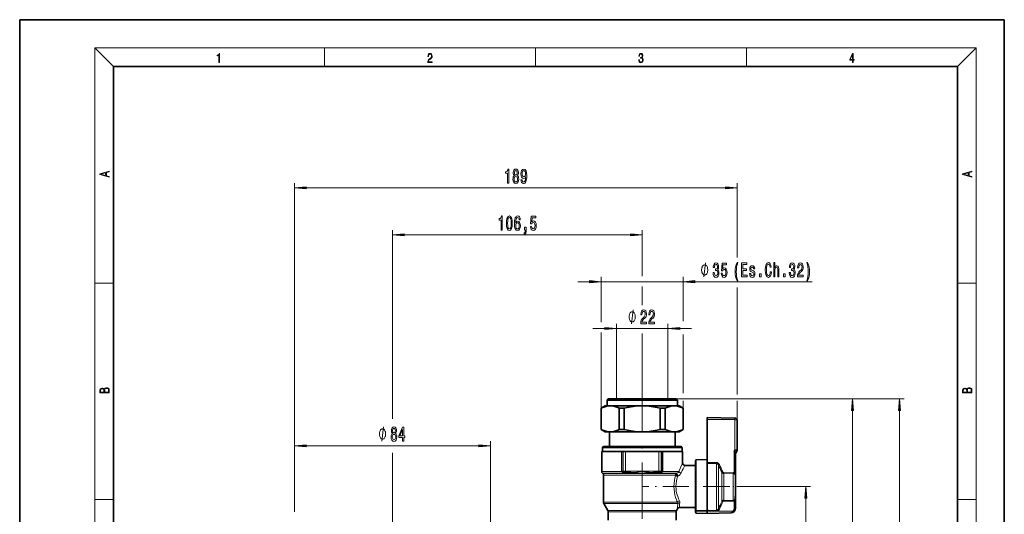
# Model space of a CAD drawing. Extents: x 0 to 210, y 0 to 297.
# Drawn here: x 0 to 210, y 192 to 297 of the extents above; entities that cross this region are included whole.
import ezdxf

# ---------------------------------------------------------------- set-up
doc = ezdxf.new("R2010")
doc.units = 0
doc.linetypes.add('DASHDOT', pattern=[18.5, 12, -3, 0.5, -3])

msp = doc.modelspace()

# ---------------------------------------------------------------- linework, layer by layer
at = {"color": 7, "lineweight": 35}
for p, q in [((210, 297), (0, 297)), ((0, 297), (0, 0)), ((210, 0), (210, 297)), ((200, 287), (20, 287)), ((20, 287), (20, 10)), ((200, 10), (200, 287)), ((124.871338, 214.636536), (124.021332, 214.145782)), ((124.871338, 214.636536), (125.63739, 214.636536)), ((125.521385, 216.136536), (125.271339, 215.886536)), ((125.271339, 215.886536), (129.021332, 215.886536)), ((125.271339, 215.886536), (125.271339, 214.636536)), ((129.146332, 216.136536), (125.521332, 216.136536)), ((126.265388, 214.636536), (125.63739, 214.636536)), ((126.265388, 214.636536), (132.143341, 214.636536)), ((129.021332, 215.886536), (140.271332, 215.886536)), ((139.050018, 216.136536), (129.146332, 216.136536)), ((133.399338, 214.636536), (132.143341, 214.636536)), ((133.399338, 214.636536), (139.277283, 214.636536)), ((140.021347, 216.136536), (139.050018, 216.136536)), ((139.905289, 214.636536), (139.277283, 214.636536)), ((139.905289, 214.636536), (140.671341, 214.636536)), ((140.021301, 216.136536), (140.271332, 215.886536)), ((140.271332, 215.886536), (140.271332, 214.636536)), ((140.671341, 214.636536), (141.521347, 214.145782)), ((124.021332, 214.145782), (124.021332, 209.627289)), ((124.044373, 214.145782), (124.021339, 214.145782)), ((124.044373, 209.627289), (124.044373, 214.145782)), ((127.858406, 209.627289), (127.858406, 214.145782)), ((128.957306, 214.145782), (127.858406, 214.145782)), ((128.957306, 209.627289), (128.957306, 214.145782)), ((136.585373, 214.145782), (137.684265, 214.145782)), ((136.585373, 209.627289), (136.585373, 214.145782)), ((137.684265, 209.627289), (137.684265, 214.145782)), ((141.498306, 209.627289), (141.498306, 214.145782)), ((141.521332, 214.145782), (141.498306, 214.145782)), ((141.521347, 214.145782), (141.521332, 209.627289)), ((146.646332, 212.206543), (152.534424, 212.052353)), ((146.646332, 211.72348), (146.646332, 212.206543)), ((146.646332, 211.72348), (146.646332, 202.599838)), ((153.021332, 211.552521), (153.021332, 205.240021)), ((124.021332, 209.627289), (124.871338, 209.136536)), ((124.021339, 209.627289), (124.044373, 209.627289)), ((125.63739, 209.136536), (124.871338, 209.136536)), ((126.265388, 209.136536), (125.63739, 209.136536)), ((125.771332, 209.136536), (125.771332, 205.956543)), ((132.143341, 209.136536), (126.265388, 209.136536)), ((128.957306, 209.627289), (127.858406, 209.627289)), ((133.399338, 209.136536), (132.143341, 209.136536)), ((139.277283, 209.136536), (133.399338, 209.136536)), ((137.684265, 209.627289), (136.585373, 209.627289)), ((139.905289, 209.136536), (139.277283, 209.136536)), ((139.771347, 209.136536), (139.771347, 205.956543)), ((140.671341, 209.136536), (139.905289, 209.136536)), ((141.521332, 209.627289), (140.671341, 209.136536)), ((141.498306, 209.627289), (141.521332, 209.627289)), ((125.626633, 205.956543), (124.521347, 205.956543)), ((136.896332, 205.956543), (125.626633, 205.956543)), ((141.021332, 205.956543), (136.896332, 205.956543)), ((128.382324, 204.956543), (124.146332, 204.956543)), ((124.146332, 204.956543), (124.146332, 200.663635)), ((124.271339, 205.706543), (124.271339, 204.956543)), ((128.6203, 204.956543), (128.382324, 204.956543)), ((128.6203, 204.956543), (128.698486, 204.956543)), ((129.190887, 204.956543), (128.698486, 204.956543)), ((129.190887, 204.956543), (136.351791, 204.956543)), ((136.844193, 204.956543), (136.351791, 204.956543)), ((136.844193, 204.956543), (136.922394, 204.956543)), ((137.160355, 204.956543), (136.922394, 204.956543)), ((137.160355, 204.956543), (141.396347, 204.956543)), ((141.271332, 205.706543), (141.271332, 204.956543)), ((141.396347, 204.956543), (141.396347, 202.456543)), ((152.646332, 199.888901), (152.646332, 204.481873)), ((152.954346, 204.990021), (152.67984, 204.514542)), ((144.146332, 201.956543), (141.896332, 201.956543)), ((144.146332, 202.994934), (144.146332, 192.442139)), ((146.646332, 203.206543), (144.292358, 203.144897)), ((146.646332, 202.393738), (146.646332, 202.599838)), ((146.646332, 198.74971), (146.646332, 202.393723)), ((124.292786, 200.310089), (124.374893, 200.227982)), ((124.521332, 199.87442), (124.521332, 194.090515)), ((128.88031, 200.456543), (128.944687, 200.456543)), ((129.190887, 200.456543), (128.944687, 200.456543)), ((129.190887, 200.456543), (130.344223, 200.456543)), ((135.198456, 200.456543), (136.351791, 200.456543)), ((136.597992, 200.456543), (136.351791, 200.456543)), ((136.597992, 200.456543), (136.662369, 200.456543)), ((137.160355, 200.706543), (137.172577, 200.696167)), ((152.321732, 200.23584), (152.402878, 200.391357)), ((152.646332, 197.357803), (152.646332, 199.888901)), ((146.646332, 197.299133), (146.646332, 198.74971)), ((152.646332, 199.120956), (152.646332, 199.093719)), ((152.646332, 199.0728), (152.646332, 199.093719)), ((152.646332, 199.0728), (152.646332, 198.983841)), ((152.646332, 198.749374), (152.646332, 198.983841)), ((152.646332, 198.749374), (152.646332, 198.737823)), ((146.646332, 192.365479), (146.646332, 197.299133)), ((152.646332, 195.525055), (152.646332, 197.357803)), ((152.646332, 195.224121), (152.646332, 195.525055)), ((124.588326, 193.840515), (125.454346, 192.340515)), ((152.646332, 194.39267), (152.646332, 195.224182)), ((152.646332, 195.210541), (152.646332, 195.17366)), ((152.646332, 194.803192), (152.646332, 195.17366)), ((152.646332, 194.803192), (152.646332, 194.718307)), ((152.646332, 194.707504), (152.646332, 194.718307)), ((152.646332, 194.707504), (152.646332, 194.701523)), ((152.646332, 194.39267), (152.646332, 192.837799)), ((125.521332, 192.090515), (125.521332, 190.281631)), ((140.021347, 192.090515), (140.021347, 190.281631)), ((140.299652, 192.706512), (140.088333, 192.340515)), ((140.732666, 192.956512), (144.146332, 192.956512)), ((144.146332, 192.442139), (144.146332, 192.181549)), ((144.146332, 192.181549), (144.146332, 191.918121)), ((144.292419, 192.343826), (147.244583, 192.293732)), ((146.646332, 191.706543), (144.292419, 191.768173)), ((146.646332, 192.165848), (146.646332, 192.163223)), ((146.646332, 192.163223), (146.646332, 191.706543)), ((146.646332, 191.706543), (151.672516, 191.83815)), ((151.714996, 191.840134), (151.672516, 191.83815)), ((151.672516, 191.83815), (151.714996, 191.840134))]:
    msp.add_line(p, q, dxfattribs=at)
at = {"color": 7, "lineweight": 13}
for p, q in [((20, 287), (16, 291)), ((16, 291), (204, 291)), ((16, 291), (16, 6)), ((65, 287), (65, 291)), ((110, 291), (110, 287)), ((155, 287), (155, 291)), ((200, 287), (204, 291)), ((204, 6), (204, 291)), ((58.622791, 192.059326), (58.622791, 262.136536)), ((61.113281, 261.136536), (150.530853, 261.136536)), ((153.021332, 246.306259), (153.021332, 262.136536)), ((79.521339, 211.88266), (79.521339, 252.136536)), ((132.771332, 242.325256), (132.771332, 252.136536)), ((82.011826, 251.136536), (130.280853, 251.136536)), ((124.021339, 232.489822), (124.021339, 242.136536)), ((141.521332, 232.723999), (141.521332, 242.136536)), ((16, 240.833328), (20, 240.833328)), ((119.021339, 241.136536), (121.530853, 241.136536)), ((124.021339, 241.136536), (141.521332, 241.136536)), ((132.771332, 236.1586), (132.771332, 240.139603)), ((144.011826, 241.136536), (168.996674, 241.136536)), ((153.021332, 217.088455), (153.021332, 239.905426)), ((200, 240.833328), (204, 240.833328)), ((122.271339, 231.136536), (124.780853, 231.136536)), ((127.271339, 216.136536), (127.271339, 232.136536)), ((127.271339, 231.136536), (138.271332, 231.136536)), ((138.271332, 216.136536), (138.271332, 232.136536)), ((140.761826, 231.136536), (143.271332, 231.136536)), ((124.021339, 214.145782), (124.021339, 230.304169)), ((132.771332, 221.080185), (132.771332, 230.069992)), ((141.521332, 217.34227), (141.521332, 229.835815)), ((129.146332, 216.136536), (188.646332, 216.136536)), ((140.021301, 216.136536), (178.646332, 216.136536)), ((141.521332, 214.145782), (141.521332, 215.697311)), ((153.021332, 211.552521), (153.021332, 215.707581)), ((177.646332, 160.947021), (177.646332, 213.646057)), ((187.646332, 103.267006), (187.646332, 213.646057)), ((146.646332, 211.72348), (152.534424, 211.718246)), ((152.534424, 212.052353), (152.534424, 211.718246)), ((152.534424, 211.718246), (152.534424, 205.256958)), ((58.622791, 201.939163), (58.622791, 207.156525)), ((61.113281, 206.156525), (97.929398, 206.156525)), ((100.419891, 180.656525), (100.419891, 207.156525)), ((79.521339, 196.164062), (79.521339, 204.623169)), ((124.271339, 205.706543), (125.410126, 205.706543)), ((125.410126, 205.706543), (137.021332, 205.706543)), ((128.382324, 200.706543), (128.382324, 204.956543)), ((128.6203, 200.706543), (128.6203, 204.956543)), ((128.698486, 204.956543), (128.698486, 200.706543)), ((129.190887, 204.956543), (129.190887, 200.706543)), ((136.351791, 204.956543), (136.351791, 200.706543)), ((136.844193, 204.956543), (136.844193, 200.706543)), ((136.922394, 204.956543), (136.922394, 200.706543)), ((137.021332, 205.706543), (141.271332, 205.706543)), ((137.160355, 204.956543), (137.160355, 200.706543)), ((152.534424, 205.256958), (152.402878, 205.029114)), ((152.402878, 200.391357), (152.402878, 205.029114)), ((152.67984, 204.514542), (152.691315, 204.596008)), ((144.292419, 198.73584), (144.292419, 203.144897)), ((146.646332, 202.599838), (148.616425, 202.569885)), ((146.646332, 202.393723), (148.616425, 202.363159)), ((148.616425, 197.300537), (148.616425, 202.363159)), ((149.036346, 197.306885), (149.036346, 202.033936)), ((124.146332, 200.663635), (128.382324, 200.663635)), ((130.623322, 200.310089), (124.292786, 200.310089)), ((130.597885, 200.227982), (124.374893, 200.227982)), ((124.521332, 199.87442), (130.635803, 199.87442)), ((128.382324, 200.706543), (128.6203, 200.706543)), ((128.382324, 200.706543), (128.40744, 200.663635)), ((128.382324, 200.706543), (128.432343, 200.685089)), ((128.40744, 200.663635), (128.382324, 200.663635)), ((128.40744, 200.663635), (128.432343, 200.685089)), ((128.6203, 200.706543), (128.698486, 200.706543)), ((129.190887, 200.706543), (128.698486, 200.706543)), ((128.96875, 200.358902), (130.399384, 200.358902)), ((129.190887, 200.456543), (129.190887, 200.706543)), ((129.190887, 200.706543), (136.351791, 200.706543)), ((130.644135, 200.227982), (130.597885, 200.227982)), ((130.946991, 200.310089), (130.623322, 200.310089)), ((130.635803, 199.87442), (139.915222, 199.87442)), ((140.042038, 200.227982), (130.644135, 200.227982)), ((140.16098, 200.310089), (130.946991, 200.310089)), ((135.14328, 200.358902), (136.573929, 200.358902)), ((136.844193, 200.706543), (136.351791, 200.706543)), ((136.351791, 200.456543), (136.351791, 200.706543)), ((136.844193, 200.706543), (136.922394, 200.706543)), ((137.160355, 200.706543), (136.922394, 200.706543)), ((137.185425, 200.663635), (140.597229, 200.663635)), ((140.042038, 200.227982), (140.16098, 200.310089)), ((140.34819, 199.632629), (140.469131, 199.706543)), ((149.728348, 197.337524), (149.728348, 200.49617)), ((150.154816, 200.399445), (152.139801, 200.454254)), ((150.161346, 200.234299), (150.154816, 200.399445)), ((150.161346, 200.234299), (152.146332, 200.285889)), ((150.161346, 200.234299), (150.161346, 197.344528)), ((152.146332, 200.285889), (152.146332, 197.343704)), ((144.292419, 192.343826), (144.292419, 198.73584)), ((155.687164, 197.456543), (168.646332, 197.456543)), ((148.616425, 192.398666), (148.616425, 197.300537)), ((149.036346, 192.723755), (149.036346, 197.306885)), ((149.728348, 194.255386), (149.728348, 197.337524)), ((150.161346, 197.344528), (150.161346, 194.521469)), ((152.146332, 197.343704), (152.146332, 194.472992)), ((16, 194.666672), (20, 194.666672)), ((124.521332, 194.090515), (131.226471, 194.090515)), ((131.239014, 193.840515), (124.588326, 193.840515)), ((131.226471, 194.090515), (140.248657, 194.090515)), ((132.771332, 193.840515), (131.239014, 193.840515)), ((140.380081, 193.840515), (132.771332, 193.840515)), ((152.139801, 194.308167), (150.154816, 194.35968)), ((152.146332, 194.472992), (150.161346, 194.521469)), ((152.402878, 194.371033), (152.402878, 192.816162)), ((167.646332, 160.947021), (167.646332, 194.966049)), ((200, 194.666672), (204, 194.666672)), ((132.771332, 192.340515), (125.454346, 192.340515)), ((125.521332, 192.090515), (132.771332, 192.090515)), ((140.088333, 192.340515), (132.771332, 192.340515)), ((132.771332, 192.090515), (140.021347, 192.090515)), ((144.292419, 192.343826), (144.292419, 192.168564)), ((144.292419, 192.168564), (144.292419, 191.768173)), ((146.646332, 192.163223), (144.292419, 192.168564)), ((148.616425, 192.398666), (146.646332, 192.365479)), ((148.616425, 192.198486), (146.646332, 192.165848)), ((146.646332, 192.163223), (152.042755, 192.175461))]:
    msp.add_line(p, q, dxfattribs=at)
at = {"color": 7, "linetype": 'DASHDOT', "lineweight": 13}
for p, q in [((132.771332, 221.080185), (132.771332, 151.270569)), ((79.521339, 196.164062), (79.521339, 133.07373))]:
    msp.add_line(p, q, dxfattribs=at)
at = {"color": 7, "linetype": 'DASHDOT', "lineweight": 13, "ltscale": 0.214827}
msp.add_line((128.474792, 200.706543), (137.067871, 200.706543), dxfattribs=at)
at = {"color": 7, "linetype": 'DASHDOT', "lineweight": 13, "ltscale": 0.463819}
msp.add_line((151.325668, 197.456543), (132.772903, 197.456543), dxfattribs=at)
at = {"color": 7, "linetype": 'DASHDOT', "lineweight": 13, "ltscale": 0.226672}
msp.add_line((155.687164, 197.456543), (146.620285, 197.456543), dxfattribs=at)
at = {"color": 7, "lineweight": 13}
for points in [[(42.503281, 287.874939), (42.640968, 287.874939), (42.640968, 289.819305), (42.51997, 289.819305), (42.488674, 289.644073), (42.41983, 289.524445), (42.305088, 289.454926), (42.150707, 289.435425), (42.142361, 289.435425), (42.142361, 289.315826), (42.163223, 289.315826), (42.367672, 289.340851), (42.503281, 289.424316)], [(87.019279, 287.874939), (87.960175, 287.874939), (87.960175, 288.030701), (87.154884, 288.030701), (87.179924, 288.167023), (87.242508, 288.292175), (87.336388, 288.406219), (87.467819, 288.520294), (87.684792, 288.684387), (87.851685, 288.856873), (87.939308, 289.040436), (87.968513, 289.257416), (87.937225, 289.488281), (87.847511, 289.666321), (87.707741, 289.777588), (87.526237, 289.819305), (87.328041, 289.774811), (87.182007, 289.649628), (87.088127, 289.449341), (87.052658, 289.17395), (87.190353, 289.17395), (87.211212, 289.382599), (87.275887, 289.532806), (87.380196, 289.621796), (87.522064, 289.655182), (87.649323, 289.62738), (87.747375, 289.5495), (87.807877, 289.421539), (87.830826, 289.251862), (87.807877, 289.087738), (87.741119, 288.948639), (87.588821, 288.798431), (87.37603, 288.628754), (87.217476, 288.475769), (87.104813, 288.314453), (87.038055, 288.136414), (87.017197, 287.93335)], [(132.021362, 288.431274), (132.021362, 288.42569), (132.052658, 288.1698), (132.146545, 287.980652), (132.294662, 287.861023), (132.494934, 287.819305), (132.688965, 287.861023), (132.837082, 287.975067), (132.930969, 288.158661), (132.96434, 288.400665), (132.947647, 288.57312), (132.899673, 288.714996), (132.822479, 288.820709), (132.71608, 288.890228), (132.866287, 289.059906), (132.918442, 289.315826), (132.889236, 289.521667), (132.807877, 289.680237), (132.676437, 289.783142), (132.505371, 289.819305), (132.325958, 289.777588), (132.190353, 289.666321), (132.102737, 289.482727), (132.067261, 289.240723), (132.196609, 289.240723), (132.219559, 289.421539), (132.28006, 289.557831), (132.373947, 289.641296), (132.503281, 289.671875), (132.618027, 289.644073), (132.707733, 289.571747), (132.766159, 289.457703), (132.787018, 289.315826), (132.764069, 289.151703), (132.699387, 289.037659), (132.590912, 288.965332), (132.44487, 288.943085), (132.392715, 288.945862), (132.392715, 288.804016), (132.455307, 288.806793), (132.615936, 288.781769), (132.730682, 288.706635), (132.79953, 288.581482), (132.822479, 288.406219), (132.79953, 288.219849), (132.734863, 288.08078), (132.628464, 287.994537), (132.486603, 287.966736), (132.350998, 287.997345), (132.248764, 288.089111), (132.184097, 288.233765), (132.163223, 288.431274)], [(177.653488, 287.874939), (177.791183, 287.874939), (177.791183, 288.356171), (177.983124, 288.356171), (177.983124, 288.503601), (177.791183, 288.503601), (177.791183, 289.763672), (177.643066, 289.763672), (177.025543, 288.503601), (177.025543, 288.356171), (177.653488, 288.356171)], [(177.653488, 288.503601), (177.150711, 288.503601), (177.653488, 289.532806)], [(19.092789, 263.42276), (19.092789, 263.566711), (18.480827, 263.737793), (18.480827, 264.413727), (19.092789, 264.582703), (19.092789, 264.726654), (17.092789, 264.157104), (17.092789, 263.99231)], [(104.063995, 262.136536), (104.300018, 262.136536), (104.300018, 265.158142), (104.12365, 265.158142), (104.076965, 264.89447), (103.983589, 264.717224), (103.840942, 264.613464), (103.643822, 264.578888), (103.643822, 264.271973), (104.063995, 264.271973)], [(105.50045, 263.753235), (105.368172, 263.632202), (105.277397, 263.463623), (105.220337, 263.251801), (105.202179, 262.996765), (105.243675, 262.61203), (105.362984, 262.313782), (105.55751, 262.123566), (105.822067, 262.050079), (106.084023, 262.123566), (106.278549, 262.313782), (106.397858, 262.61203), (106.441948, 262.996765), (106.421204, 263.251801), (106.36673, 263.463623), (106.273361, 263.632202), (106.143677, 263.753235), (106.247421, 263.856995), (106.320045, 263.999634), (106.364136, 264.172546), (106.3797, 264.384369), (106.338203, 264.691284), (106.229271, 264.937683), (106.052902, 265.097626), (105.822067, 265.158142), (105.588638, 265.097626), (105.412262, 264.937683), (105.300735, 264.691284), (105.261833, 264.384369), (105.274803, 264.172546), (105.318893, 263.999634)], [(105.508232, 264.349792), (105.528976, 264.539978), (105.591232, 264.686951), (105.689789, 264.77774), (105.822067, 264.812317), (105.951752, 264.77774), (106.050308, 264.686951), (106.112556, 264.539978), (106.135895, 264.349792), (106.112556, 264.155273), (106.050308, 264.003967), (105.951752, 263.904541), (105.822067, 263.874298), (105.689789, 263.908875), (105.591232, 264.003967), (105.528976, 264.155273)], [(106.910965, 262.880066), (106.949875, 262.538544), (107.061401, 262.274872), (107.23777, 262.110596), (107.471199, 262.050079), (107.624222, 262.080322), (107.761688, 262.158142), (107.878403, 262.292145), (107.976959, 262.482361), (108.054771, 262.720093), (108.111832, 263.014069), (108.145554, 263.351227), (108.158524, 263.740295), (108.114426, 264.349792), (107.987335, 264.795044), (107.785034, 265.063049), (107.507507, 265.158142), (107.253334, 265.080322), (107.061401, 264.872864), (106.936905, 264.552979), (106.895409, 264.15094), (106.936905, 263.735962), (107.058807, 263.42041), (107.240364, 263.221558), (107.471199, 263.156708), (107.715004, 263.238831), (107.899155, 263.489563), (107.857651, 263.009735), (107.774658, 262.668243), (107.647568, 262.465057), (107.473793, 262.400208), (107.338921, 262.430481), (107.240364, 262.525574), (107.175522, 262.67688), (107.149582, 262.880066)], [(107.146988, 264.155273), (107.172928, 264.423279), (107.245552, 264.635101), (107.359673, 264.769104), (107.507507, 264.81665), (107.660538, 264.769104), (107.777252, 264.635101), (107.849876, 264.427612), (107.878403, 264.159607), (107.849876, 263.887268), (107.777252, 263.684082), (107.657944, 263.558716), (107.499733, 263.515503), (107.357079, 263.558716), (107.245552, 263.684082), (107.172928, 263.882935)], [(203.092789, 263.422729), (203.092789, 263.566681), (202.480835, 263.737762), (202.480835, 264.413696), (203.092789, 264.582672), (203.092789, 264.726624), (201.092789, 264.157074), (201.092789, 263.992279)], [(18.316711, 263.783691), (17.287504, 264.073669), (18.316711, 264.365753)], [(105.451172, 263.005402), (105.474518, 263.234528), (105.549728, 263.40744), (105.666443, 263.519836), (105.822067, 263.558716), (105.97509, 263.519836), (106.091805, 263.40744), (106.167023, 263.234528), (106.192955, 263.005402), (106.167023, 262.759003), (106.091805, 262.57312), (105.97509, 262.452087), (105.822067, 262.413208), (105.666443, 262.452087), (105.549728, 262.57312), (105.474518, 262.759003)], [(202.316711, 263.783661), (201.287506, 264.073639), (202.316711, 264.365723)], [(61.113281, 261.354431), (58.622791, 261.136536), (61.113281, 260.91864)], [(150.530853, 260.91864), (153.021332, 261.136536), (150.530853, 261.354431)], [(102.676888, 252.136536), (102.91291, 252.136536), (102.91291, 255.158142), (102.736542, 255.158142), (102.689857, 254.89447), (102.596481, 254.717224), (102.453827, 254.61348), (102.256714, 254.578888), (102.256714, 254.271973), (102.676888, 254.271973)], [(103.809883, 253.601959), (103.848785, 252.923279), (103.970688, 252.439133), (104.165215, 252.145172), (104.434952, 252.050079), (104.702103, 252.145172), (104.896629, 252.439133), (105.015938, 252.923279), (105.057434, 253.601959), (105.015938, 254.276306), (104.96666, 254.544312), (104.896629, 254.764771), (104.702103, 255.058716), (104.434952, 255.158142), (104.165215, 255.058716), (103.970688, 254.760452), (103.848785, 254.276306)], [(104.058876, 253.601959), (104.07962, 254.125), (104.14447, 254.501099), (104.261185, 254.721558), (104.434952, 254.799362), (104.60614, 254.721558), (104.722855, 254.501099), (104.787689, 254.125), (104.808441, 253.601959), (104.787689, 253.074585), (104.722855, 252.698486), (104.60614, 252.478027), (104.434952, 252.404541), (104.261185, 252.478027), (104.14447, 252.698486), (104.07962, 253.074585)], [(106.768814, 254.328186), (106.719543, 254.678314), (106.605415, 254.937683), (106.429047, 255.101959), (106.200806, 255.158142), (106.047783, 255.127899), (105.915504, 255.045761), (105.79879, 254.911743), (105.700226, 254.721558), (105.622421, 254.483795), (105.565361, 254.194183), (105.529053, 253.852676), (105.518677, 253.467957), (105.560173, 252.854126), (105.687263, 252.408875), (105.892159, 252.140869), (106.172279, 252.050079), (106.423859, 252.127899), (106.615791, 252.331055), (106.740288, 252.65094), (106.784378, 253.057281), (106.740288, 253.467957), (106.620979, 253.783508), (106.436829, 253.982361), (106.208588, 254.051514), (105.962189, 253.965057), (105.778038, 253.718658), (105.816948, 254.194183), (105.89994, 254.535675), (106.027031, 254.738831), (106.2034, 254.808014), (106.333084, 254.773422), (106.431641, 254.682648), (106.496483, 254.531342), (106.530197, 254.328186)], [(108.92588, 252.918945), (108.982941, 252.564484), (109.110031, 252.287842), (109.296776, 252.114929), (109.535393, 252.050079), (109.797348, 252.127899), (110.002251, 252.339706), (110.131927, 252.67688), (110.181213, 253.109161), (110.137115, 253.511169), (110.012619, 253.826736), (109.8181, 254.029907), (109.566513, 254.103394), (109.371994, 254.051514), (109.221558, 253.908875), (109.294182, 254.717224), (110.082657, 254.717224), (110.082657, 255.071686), (109.120407, 255.071686), (108.977753, 253.480927), (109.185242, 253.480927), (109.335678, 253.684082), (109.527611, 253.757568), (109.693604, 253.710022), (109.820694, 253.571686), (109.901093, 253.359879), (109.929626, 253.087555), (109.901093, 252.815216), (109.8181, 252.603394), (109.69101, 252.469391), (109.527611, 252.421844), (109.390144, 252.452087), (109.283806, 252.551514), (109.205994, 252.707138), (109.167091, 252.918945)], [(106.532791, 253.052963), (106.504265, 252.780624), (106.431641, 252.573135), (106.314926, 252.434814), (106.169685, 252.391571), (106.016655, 252.434814), (105.89994, 252.568817), (105.824722, 252.776306), (105.801384, 253.048645), (105.827316, 253.31665), (105.89994, 253.519821), (106.019249, 253.649506), (106.180054, 253.697052), (106.320114, 253.649506), (106.431641, 253.524139), (106.504265, 253.320984)], [(107.678757, 252.136536), (107.852539, 252.136536), (107.852539, 252.054413), (107.839569, 251.846909), (107.798065, 251.699936), (107.725449, 251.604828), (107.616516, 251.557281), (107.616516, 251.263336), (107.795471, 251.332504), (107.92775, 251.492447), (108.008156, 251.747498), (108.036682, 252.088989), (108.036682, 252.784943), (107.678757, 252.784943)], [(82.011826, 251.354431), (79.521339, 251.136536), (82.011826, 250.91864)], [(130.280853, 250.91864), (132.771332, 251.136536), (130.280853, 251.354431)], [(146.760071, 243.636536), (146.760071, 243.736542), (146.730072, 243.936539), (146.700073, 244.086533), (146.670074, 244.186539), (146.610077, 244.336533), (146.520065, 244.486542), (146.430069, 244.586533), (146.370056, 244.636536), (146.28006, 244.686539), (146.160065, 244.736542), (146.100067, 244.736542), (146.04007, 244.736542), (145.920074, 244.686539), (145.830078, 244.636536), (145.770065, 244.586533), (145.680069, 244.486542), (145.590057, 244.336533), (145.53006, 244.186539), (145.500061, 244.086533), (145.470062, 243.936539), (145.440063, 243.736542), (145.440063, 243.636536), (145.440063, 243.53653), (145.470062, 243.336533), (145.500061, 243.186539), (145.53006, 243.086533), (145.590057, 242.936539), (145.680069, 242.78653), (145.770065, 242.686539), (145.830078, 242.636536), (145.920074, 242.586533), (146.04007, 242.53653), (146.100067, 242.53653), (146.160065, 242.53653), (146.28006, 242.586533), (146.370056, 242.636536), (146.430069, 242.686539), (146.520065, 242.78653), (146.610077, 242.936539), (146.670074, 243.086533), (146.700073, 243.186539), (146.730072, 243.336533), (146.760071, 243.53653)], [(147.887161, 243.078888), (147.887161, 243.048645), (147.92865, 242.633652), (148.050568, 242.322418), (148.242493, 242.123566), (148.496674, 242.050079), (148.766418, 242.123566), (148.968719, 242.313766), (149.098389, 242.616364), (149.145081, 243.005402), (149.124329, 243.260452), (149.067276, 243.467957), (148.973907, 243.627899), (148.849411, 243.744598), (149.018005, 243.978027), (149.077652, 244.349792), (149.038742, 244.686966), (148.927216, 244.942017), (148.745667, 245.101959), (148.496674, 245.158142), (148.263245, 245.088989), (148.08429, 244.898773), (147.96756, 244.596191), (147.92865, 244.194183), (147.92865, 244.16391), (148.159485, 244.16391), (148.180237, 244.440567), (148.247681, 244.63942), (148.356613, 244.760452), (148.509644, 244.80368), (148.644501, 244.769104), (148.743073, 244.678314), (148.802719, 244.531342), (148.826065, 244.332504), (148.802719, 244.120682), (148.740479, 243.978027), (148.631531, 243.891571), (148.483704, 243.865631), (148.382538, 243.869965), (148.382538, 243.528473), (148.509644, 243.537109), (148.673035, 243.498199), (148.794952, 243.39447), (148.867554, 243.225876), (148.893494, 243.005402), (148.86496, 242.7547), (148.789764, 242.568817), (148.670441, 242.452087), (148.512238, 242.413193), (148.348831, 242.456421), (148.229523, 242.586105), (148.154297, 242.793594), (148.125778, 243.078888)], [(149.608917, 242.918945), (149.665985, 242.564484), (149.79306, 242.287842), (149.979797, 242.114929), (150.218414, 242.050079), (150.480377, 242.127899), (150.685287, 242.339706), (150.814972, 242.67688), (150.864258, 243.109161), (150.82016, 243.511169), (150.695648, 243.826736), (150.501129, 244.029907), (150.249542, 244.103394), (150.055023, 244.051514), (149.904602, 243.908875), (149.977203, 244.717224), (150.765686, 244.717224), (150.765686, 245.071686), (149.803436, 245.071686), (149.660797, 243.480927), (149.868286, 243.480927), (150.018707, 243.684082), (150.210648, 243.757568), (150.376648, 243.710022), (150.503723, 243.571686), (150.584137, 243.359879), (150.612671, 243.087555), (150.584137, 242.815216), (150.501129, 242.603394), (150.374054, 242.469391), (150.210648, 242.421844), (150.073181, 242.452087), (149.966843, 242.551514), (149.889038, 242.707138), (149.850128, 242.918945)], [(153.002869, 241.302246), (153.16626, 241.302246), (153.018433, 241.760452), (152.914673, 242.24028), (152.849838, 242.746048), (152.829102, 243.256134), (152.849838, 243.76622), (152.914673, 244.26767), (153.018433, 244.751801), (153.16626, 245.210022), (153.002869, 245.210022), (152.813538, 244.734528), (152.681244, 244.263336), (152.603439, 243.770538), (152.580109, 243.256134), (152.603439, 242.737396), (152.681244, 242.248932), (152.813538, 241.77774)], [(153.98024, 242.136536), (155.12146, 242.136536), (155.12146, 242.499649), (154.218857, 242.499649), (154.218857, 243.515503), (155.022888, 243.515503), (155.022888, 243.874298), (154.218857, 243.874298), (154.218857, 244.773422), (155.100708, 244.773422), (155.100708, 245.136536), (153.98024, 245.136536)], [(156.381531, 243.489563), (156.161072, 243.576019), (155.997681, 243.675446), (155.943207, 243.878601), (155.958771, 244.021271), (156.013245, 244.125), (156.10141, 244.18985), (156.228516, 244.21579), (156.350403, 244.18985), (156.446381, 244.11203), (156.508621, 243.995331), (156.534561, 243.839706), (156.757614, 243.839706), (156.757614, 243.848358), (156.718719, 244.129333), (156.612366, 244.349792), (156.446381, 244.488129), (156.228516, 244.539993), (156.008057, 244.488129), (155.847229, 244.345459), (155.746094, 244.133652), (155.714966, 243.865631), (155.738312, 243.606277), (155.810928, 243.424713), (155.930237, 243.295044), (156.104004, 243.204254), (156.358185, 243.10051), (156.513809, 242.992447), (156.555298, 242.905991), (156.570862, 242.776306), (156.547531, 242.616364), (156.485291, 242.495331), (156.384125, 242.417511), (156.249268, 242.391571), (156.106598, 242.417511), (156.002869, 242.508301), (155.932831, 242.655273), (155.904297, 242.858429), (155.683838, 242.858429), (155.720154, 242.512619), (155.826492, 242.261902), (155.995087, 242.110596), (156.228516, 242.054413), (156.472321, 242.110596), (156.651276, 242.261902), (156.760208, 242.503967), (156.799103, 242.819534), (156.770584, 243.091858), (156.690186, 243.27774), (156.557892, 243.398773)], [(160.079224, 243.251801), (160.027344, 242.888702), (159.941757, 242.629333), (159.822449, 242.469391), (159.682388, 242.417511), (159.513794, 242.495331), (159.381531, 242.72876), (159.293335, 243.109161), (159.264801, 243.636536), (159.293335, 244.159592), (159.378937, 244.544312), (159.5112, 244.77774), (159.682388, 244.859879), (159.806885, 244.81665), (159.913239, 244.695618), (159.996216, 244.501099), (160.053284, 244.233078), (160.299683, 244.233078), (160.221863, 244.643738), (160.087006, 244.954987), (159.902863, 245.149506), (159.682388, 245.218658), (159.407471, 245.110596), (159.197388, 244.808014), (159.0625, 244.310883), (159.015823, 243.636536), (159.0625, 242.962189), (159.197388, 242.465057), (159.407471, 242.158142), (159.682388, 242.054413), (159.923599, 242.136536), (160.118134, 242.365631), (160.255585, 242.74173), (160.328217, 243.251801)], [(160.833542, 242.136536), (161.061783, 242.136536), (161.061783, 243.476593), (161.085129, 243.783508), (161.160339, 244.008301), (161.277054, 244.146622), (161.432678, 244.198486), (161.557175, 244.155273), (161.634979, 244.038544), (161.673889, 243.844025), (161.686859, 243.584656), (161.686859, 242.136536), (161.9151, 242.136536), (161.9151, 243.662476), (161.904724, 243.969391), (161.858032, 244.224426), (161.705017, 244.457855), (161.4664, 244.539993), (161.3367, 244.509735), (161.225189, 244.427612), (161.131805, 244.297913), (161.061783, 244.120682), (161.061783, 245.24028), (160.833542, 245.24028)], [(164.139587, 243.078888), (164.139587, 243.048645), (164.181091, 242.633652), (164.302979, 242.322418), (164.494919, 242.123566), (164.7491, 242.050079), (165.018829, 242.123566), (165.221146, 242.313766), (165.35083, 242.616364), (165.397522, 243.005402), (165.37677, 243.260452), (165.319702, 243.467957), (165.226334, 243.627899), (165.101837, 243.744598), (165.270416, 243.978027), (165.330078, 244.349792), (165.291168, 244.686966), (165.179642, 244.942017), (164.998077, 245.101959), (164.7491, 245.158142), (164.515671, 245.088989), (164.3367, 244.898773), (164.220001, 244.596191), (164.181091, 244.194183), (164.181091, 244.16391), (164.411926, 244.16391), (164.432678, 244.440567), (164.500107, 244.63942), (164.609039, 244.760452), (164.762054, 244.80368), (164.896942, 244.769104), (164.995483, 244.678314), (165.055145, 244.531342), (165.078491, 244.332504), (165.055145, 244.120682), (164.992889, 243.978027), (164.883972, 243.891571), (164.73613, 243.865631), (164.634979, 243.869965), (164.634979, 243.528473), (164.762054, 243.537109), (164.925476, 243.498199), (165.047363, 243.39447), (165.119995, 243.225876), (165.145935, 243.005402), (165.117401, 242.7547), (165.042175, 242.568817), (164.922882, 242.452087), (164.764648, 242.413193), (164.601257, 242.456421), (164.481949, 242.586105), (164.406738, 242.793594), (164.378204, 243.078888)], [(165.871719, 242.136536), (167.108887, 242.136536), (167.108887, 242.508301), (166.131073, 242.508301), (166.185547, 242.711456), (166.278931, 242.880051), (166.566818, 243.186966), (166.719849, 243.31665), (166.891022, 243.502533), (167.012924, 243.718658), (167.082947, 243.973709), (167.108887, 244.263336), (167.064789, 244.62645), (166.942902, 244.911743), (166.756165, 245.093307), (166.514954, 245.158142), (166.265961, 245.084656), (166.076614, 244.8815), (165.954712, 244.557281), (165.913208, 244.129333), (165.913208, 244.068817), (166.149231, 244.068817), (166.149231, 244.103394), (166.172577, 244.397339), (166.242615, 244.61348), (166.354126, 244.751801), (166.501984, 244.799362), (166.652405, 244.756134), (166.763931, 244.648071), (166.836548, 244.479477), (166.862488, 244.26767), (166.84433, 244.068817), (166.795059, 243.900223), (166.712067, 243.75325), (166.597931, 243.623566), (166.444916, 243.485229), (166.190735, 243.217224), (166.01178, 242.931915), (165.905426, 242.586105), (165.871719, 242.149506)], [(168.029205, 241.302246), (168.215942, 241.77774), (168.348236, 242.248932), (168.426025, 242.737396), (168.451965, 243.256134), (168.426025, 243.770538), (168.348236, 244.263336), (168.215942, 244.734528), (168.029205, 245.210022), (167.865814, 245.210022), (168.011047, 244.751801), (168.114807, 244.26767), (168.177032, 243.76622), (168.200378, 243.256134), (168.177032, 242.746048), (168.114807, 242.24028), (168.008453, 241.760452), (167.865814, 241.302246)], [(157.768707, 242.136536), (158.126633, 242.136536), (158.126633, 242.780624), (157.768707, 242.780624)], [(162.902847, 242.136536), (163.260773, 242.136536), (163.260773, 242.780624), (162.902847, 242.780624)], [(121.530853, 240.91864), (124.021339, 241.136536), (121.530853, 241.354431)], [(144.011826, 241.354431), (141.521332, 241.136536), (144.011826, 240.91864)], [(131.294952, 233.636536), (131.294952, 233.736542), (131.264954, 233.936539), (131.234955, 234.086533), (131.204956, 234.186539), (131.144958, 234.336533), (131.054962, 234.486542), (130.964966, 234.586533), (130.904953, 234.636536), (130.814957, 234.686539), (130.694962, 234.736542), (130.634949, 234.736542), (130.574951, 234.736542), (130.454956, 234.686539), (130.36496, 234.636536), (130.304962, 234.586533), (130.214966, 234.486542), (130.124954, 234.336533), (130.064957, 234.186539), (130.034958, 234.086533), (130.004959, 233.936539), (129.97496, 233.736542), (129.97496, 233.636536), (129.97496, 233.53653), (130.004959, 233.336533), (130.034958, 233.186539), (130.064957, 233.086533), (130.124954, 232.936539), (130.214966, 232.78653), (130.304962, 232.686539), (130.36496, 232.636536), (130.454956, 232.586533), (130.574951, 232.53653), (130.634949, 232.53653), (130.694962, 232.53653), (130.814957, 232.586533), (130.904953, 232.636536), (130.964966, 232.686539), (131.054962, 232.78653), (131.144958, 232.936539), (131.204956, 233.086533), (131.234955, 233.186539), (131.264954, 233.336533), (131.294952, 233.53653)], [(132.442795, 232.136536), (133.679962, 232.136536), (133.679962, 232.508301), (132.702164, 232.508301), (132.756622, 232.711456), (132.850006, 232.880051), (133.137894, 233.186966), (133.290924, 233.31665), (133.462097, 233.502533), (133.584015, 233.718658), (133.654037, 233.973709), (133.679962, 234.263336), (133.63588, 234.62645), (133.513977, 234.911743), (133.32724, 235.093307), (133.086029, 235.158142), (132.837036, 235.084656), (132.64769, 234.8815), (132.525787, 234.557281), (132.484299, 234.129333), (132.484299, 234.068817), (132.720322, 234.068817), (132.720322, 234.103394), (132.743652, 234.397339), (132.81369, 234.61348), (132.925217, 234.751801), (133.073059, 234.799362), (133.22348, 234.756134), (133.335022, 234.648071), (133.407639, 234.479477), (133.433578, 234.26767), (133.415421, 234.068817), (133.366135, 233.900223), (133.283142, 233.75325), (133.169022, 233.623566), (133.015991, 233.485229), (132.76181, 233.217224), (132.582855, 232.931915), (132.476517, 232.586105), (132.442795, 232.149506)], [(134.154175, 232.136536), (135.391357, 232.136536), (135.391357, 232.508301), (134.413544, 232.508301), (134.468018, 232.711456), (134.561386, 232.880051), (134.849274, 233.186966), (135.002304, 233.31665), (135.173492, 233.502533), (135.29538, 233.718658), (135.365417, 233.973709), (135.391357, 234.263336), (135.34726, 234.62645), (135.225357, 234.911743), (135.03862, 235.093307), (134.797409, 235.158142), (134.548416, 235.084656), (134.35907, 234.8815), (134.237183, 234.557281), (134.195679, 234.129333), (134.195679, 234.068817), (134.431702, 234.068817), (134.431702, 234.103394), (134.455048, 234.397339), (134.52507, 234.61348), (134.636597, 234.751801), (134.784439, 234.799362), (134.934875, 234.756134), (135.046402, 234.648071), (135.119019, 234.479477), (135.144958, 234.26767), (135.126801, 234.068817), (135.077515, 233.900223), (134.994522, 233.75325), (134.880402, 233.623566), (134.727386, 233.485229), (134.473206, 233.217224), (134.294235, 232.931915), (134.187897, 232.586105), (134.154175, 232.149506)], [(124.780853, 230.91864), (127.271339, 231.136536), (124.780853, 231.354431)], [(140.761826, 231.354431), (138.271332, 231.136536), (140.761826, 230.91864)], [(19.092787, 217.408386), (19.092787, 217.823547), (19.087223, 218.092667), (19.048281, 218.255386), (18.973177, 218.353439), (18.859129, 218.428558), (18.720047, 218.474442), (18.553148, 218.491135), (18.366779, 218.470276), (18.213789, 218.411865), (18.102522, 218.320068), (18.035763, 218.199066), (17.966223, 218.292953), (17.866083, 218.363876), (17.746473, 218.405609), (17.604609, 218.422287), (17.351479, 218.374313), (17.173454, 218.240784), (17.109476, 218.094757), (17.092787, 217.904907), (17.092787, 217.408386)], [(203.092789, 217.408401), (203.092789, 217.823563), (203.087219, 218.092682), (203.048279, 218.255402), (202.973175, 218.353455), (202.859131, 218.428574), (202.720047, 218.474457), (202.553146, 218.49115), (202.366776, 218.470291), (202.213791, 218.41188), (202.102524, 218.320084), (202.035767, 218.199081), (201.966217, 218.292969), (201.866089, 218.363892), (201.746475, 218.405624), (201.604614, 218.422302), (201.351486, 218.374329), (201.173462, 218.240799), (201.109482, 218.094772), (201.092789, 217.904922), (201.092789, 217.408401)], [(17.256905, 217.879868), (17.273594, 218.055115), (17.329226, 218.180283), (17.440493, 218.255386), (17.615736, 218.280426), (17.796541, 218.253311), (17.905025, 218.178207), (17.960659, 218.048859), (17.974567, 217.867355), (17.974567, 217.546082), (17.256905, 217.546082)], [(18.928671, 217.546082), (18.138683, 217.546082), (18.138683, 217.961243), (18.1665, 218.128128), (18.241604, 218.251221), (18.36956, 218.324234), (18.544804, 218.349274), (18.733955, 218.324234), (18.850784, 218.251221), (18.91198, 218.128128), (18.928669, 217.950806)], [(201.256912, 217.879883), (201.27359, 218.05513), (201.329224, 218.180298), (201.440491, 218.255402), (201.615738, 218.280441), (201.796539, 218.253326), (201.905029, 218.178223), (201.960663, 218.048874), (201.974564, 217.867371), (201.974564, 217.546097), (201.256912, 217.546097)], [(202.928665, 217.546097), (202.138687, 217.546097), (202.138687, 217.961258), (202.166504, 218.128143), (202.241608, 218.251236), (202.369568, 218.324249), (202.5448, 218.349289), (202.733963, 218.324249), (202.850784, 218.251236), (202.911987, 218.128143), (202.928665, 217.950821)], [(177.864227, 213.646057), (177.646332, 216.136536), (177.428436, 213.646057)], [(187.864227, 213.646057), (187.646332, 216.136536), (187.428436, 213.646057)], [(79.504036, 208.773239), (79.371758, 208.652206), (79.280975, 208.483612), (79.223915, 208.271805), (79.205765, 208.016754), (79.247261, 207.632034), (79.36657, 207.333771), (79.561096, 207.143555), (79.825645, 207.070068), (80.087608, 207.143555), (80.282135, 207.333771), (80.401443, 207.632034), (80.445534, 208.016754), (80.424782, 208.271805), (80.370316, 208.483612), (80.276947, 208.652206), (80.147263, 208.773239), (80.251007, 208.876984), (80.323631, 209.019638), (80.367722, 209.192551), (80.383286, 209.404358), (80.341789, 209.711288), (80.232849, 209.957672), (80.05648, 210.117615), (79.825645, 210.178146), (79.592216, 210.117615), (79.415848, 209.957672), (79.304321, 209.711288), (79.265419, 209.404358), (79.278389, 209.192551), (79.322479, 209.019638)], [(81.67968, 207.156525), (81.913109, 207.156525), (81.913109, 207.90004), (82.169884, 207.90004), (82.169884, 208.245865), (81.913109, 208.245865), (81.913109, 210.09169), (81.677086, 210.09169), (80.888618, 208.280457), (80.888618, 207.90004), (81.67968, 207.90004)], [(78.044952, 208.656525), (78.044952, 208.756531), (78.014954, 208.956528), (77.984955, 209.106537), (77.954956, 209.206528), (77.894958, 209.356537), (77.804955, 209.506531), (77.714958, 209.606537), (77.654953, 209.656525), (77.564957, 209.706528), (77.444954, 209.756531), (77.384956, 209.756531), (77.324959, 209.756531), (77.204956, 209.706528), (77.11496, 209.656525), (77.054955, 209.606537), (76.964958, 209.506531), (76.874954, 209.356537), (76.814957, 209.206528), (76.784958, 209.106537), (76.754959, 208.956528), (76.724953, 208.756531), (76.724953, 208.656525), (76.724953, 208.556534), (76.754959, 208.356537), (76.784958, 208.206528), (76.814957, 208.106537), (76.874954, 207.956528), (76.964958, 207.806534), (77.054955, 207.706528), (77.11496, 207.656525), (77.204956, 207.606537), (77.324959, 207.556534), (77.384956, 207.556534), (77.444954, 207.556534), (77.564957, 207.606537), (77.654953, 207.656525), (77.714958, 207.706528), (77.804955, 207.806534), (77.894958, 207.956528), (77.954956, 208.106537), (77.984955, 208.206528), (78.014954, 208.356537), (78.044952, 208.556534)], [(79.454758, 208.025406), (79.478096, 208.254517), (79.553314, 208.427429), (79.670029, 208.53981), (79.825645, 208.57872), (79.978676, 208.53981), (80.09539, 208.427429), (80.170601, 208.254517), (80.196541, 208.025406), (80.170601, 207.779007), (80.09539, 207.593124), (79.978676, 207.472092), (79.825645, 207.433182), (79.670029, 207.472092), (79.553314, 207.593124), (79.478096, 207.779007)], [(79.511818, 209.369781), (79.532562, 209.559982), (79.59481, 209.70697), (79.693375, 209.797729), (79.825645, 209.832321), (79.95533, 209.797729), (80.053886, 209.70697), (80.116135, 209.559982), (80.139481, 209.369781), (80.116135, 209.175262), (80.053886, 209.023956), (79.95533, 208.924545), (79.825645, 208.894287), (79.693375, 208.928864), (79.59481, 209.023956), (79.532562, 209.175262)], [(81.106483, 208.245865), (81.67968, 209.59024), (81.67968, 208.245865)], [(61.113281, 206.37442), (58.622791, 206.156525), (61.113281, 205.938629)], [(97.929398, 205.938629), (100.419891, 206.156525), (97.929398, 206.37442)], [(167.864227, 194.966049), (167.646332, 197.456543), (167.428436, 194.966049)]]:
    msp.add_lwpolyline(points, close=True, dxfattribs=at)
for points in [[(145.920074, 242.136536), (146.28006, 245.136536)], [(130.454956, 232.136536), (130.814957, 235.136536)], [(77.204956, 207.156525), (77.564957, 210.156525)], [(152.534424, 211.718246), (152.687897, 211.687103), (152.893738, 211.634186), (152.971832, 211.603088), (153.012085, 211.574326), (153.020462, 211.559204), (153.021332, 211.552521)], [(140.597229, 200.663635), (140.836426, 201.269913), (141.015182, 201.676147), (141.396347, 202.456543)], [(141.050903, 200.342926), (141.303513, 200.887772), (141.493591, 201.255142), (141.896332, 201.956543)], [(149.246307, 202.130493), (149.123444, 202.320633), (148.952667, 202.468842), (148.791443, 202.54248), (148.616425, 202.569885)], [(149.036346, 202.033936), (148.984222, 202.13472), (148.914505, 202.224869), (148.826965, 202.297836), (148.724609, 202.345947), (148.616425, 202.363159)], [(128.40744, 200.663635), (128.437836, 200.622559), (128.528259, 200.514374), (128.67926, 200.415588), (128.836182, 200.369568)], [(128.432343, 200.685089), (128.510223, 200.636871), (128.616684, 200.555573), (128.727966, 200.489716), (128.804703, 200.464539)], [(128.96875, 200.358902), (128.938934, 200.419235), (128.919525, 200.440567), (128.893768, 200.454697), (128.88031, 200.456543)], [(135.198456, 200.456543), (134.714539, 200.46666), (134.232193, 200.498962), (133.745972, 200.557312), (133.249786, 200.638992), (132.92868, 200.68779), (132.600906, 200.686371), (132.45813, 200.66658), (132.051025, 200.597443), (131.629242, 200.534256), (130.771454, 200.464371), (130.344223, 200.456543)], [(130.344223, 200.456543), (130.350677, 200.455444), (130.363007, 200.447266), (130.385284, 200.408371), (130.399384, 200.358902)], [(135.14328, 200.358902), (134.714142, 200.369904), (134.286011, 200.404755), (133.857544, 200.467209), (133.2108, 200.6082), (132.998154, 200.65477), (132.85437, 200.675522), (132.711136, 200.677338), (132.526291, 200.651184), (132.146439, 200.564331), (131.462753, 200.431183), (130.935028, 200.376205)], [(135.14328, 200.358902), (135.161819, 200.419083), (135.174072, 200.440689), (135.190063, 200.454697), (135.198456, 200.456543)], [(136.662369, 200.456543), (136.648682, 200.454636), (136.622528, 200.440033), (136.603592, 200.419006), (136.573929, 200.358902)], [(137.185425, 200.663635), (137.165756, 200.678558), (137.142685, 200.671188), (137.115768, 200.638214), (136.995895, 200.497742), (136.841034, 200.406342), (136.706497, 200.369568)], [(137.172577, 200.696152), (137.142212, 200.695282), (137.082458, 200.670563), (136.991974, 200.606049), (136.737976, 200.464539)], [(140.248657, 194.090515), (140.063858, 194.582504), (139.893433, 195.112076), (139.751205, 195.656433), (139.640823, 196.223358), (139.566833, 196.837219), (139.54187, 197.463135), (139.568268, 198.092285), (139.64389, 198.708939), (139.762634, 199.305786), (139.915222, 199.87442)], [(140.701813, 194.427109), (140.51181, 194.85498), (140.337418, 195.309967), (140.214203, 195.693985), (140.110641, 196.092026), (140.032684, 196.487076), (139.979752, 196.888962), (139.952408, 197.456863), (139.97995, 198.024811), (140.059753, 198.580124), (140.185852, 199.118652), (140.34819, 199.632629)], [(140.16098, 200.310089), (140.415512, 200.47374), (140.597229, 200.663635)], [(140.16098, 200.310089), (140.162598, 200.266586), (140.187714, 200.164642), (140.281967, 199.964401), (140.469131, 199.706543)], [(140.469131, 199.706543), (140.625259, 199.81427), (140.765762, 199.936996), (140.882904, 200.066681), (140.980423, 200.206345), (141.050903, 200.342926)], [(140.597229, 200.663635), (140.667557, 200.558548), (140.770142, 200.467728), (140.903839, 200.391922), (141.050903, 200.342926)], [(150.161346, 200.234299), (150.051727, 200.245865), (149.947906, 200.282684), (149.837326, 200.357605), (149.728348, 200.49617)], [(150.154816, 200.399445), (150.096176, 200.408203), (149.99942, 200.475418), (149.938309, 200.577103)], [(152.646332, 195.525055), (152.640701, 195.324539), (152.620605, 195.125626), (152.559982, 194.866318), (152.509338, 194.744476), (152.441086, 194.634232), (152.35437, 194.54538), (152.25029, 194.488388), (152.146332, 194.472992)], [(140.701813, 194.427109), (140.527283, 194.363266), (140.375229, 194.260071), (140.300995, 194.179993), (140.248657, 194.090515)], [(140.380081, 193.840515), (140.33342, 193.962952), (140.248657, 194.090515)], [(140.380081, 193.840515), (140.478836, 193.913727), (140.59874, 193.960007), (140.7827, 193.977112)], [(140.7827, 193.977112), (140.788406, 194.107361), (140.768219, 194.240875), (140.701813, 194.427109)], [(150.161346, 194.521469), (150.051804, 194.509644), (149.948059, 194.472229), (149.837402, 194.396118), (149.728348, 194.255386)], [(149.938309, 194.182892), (149.737946, 194.253296), (149.728348, 194.255386)], [(150.154816, 194.35968), (150.047943, 194.327026), (149.992813, 194.276276), (149.938309, 194.182892)], [(152.402878, 194.371033), (152.621368, 194.38324), (152.638367, 194.387253), (152.643433, 194.389389), (152.645447, 194.390839), (152.646011, 194.391571), (152.646332, 194.39267)], [(149.036346, 192.723755), (148.984161, 192.624329), (148.914444, 192.535431), (148.826874, 192.463379), (148.724609, 192.415833), (148.616425, 192.398666)], [(149.246307, 192.636826), (149.116486, 192.439362), (148.997345, 192.32991), (148.85611, 192.249405), (148.738754, 192.212479), (148.616425, 192.198486)], [(149.246307, 192.636826), (149.056763, 192.717972), (149.036346, 192.723755)], [(152.042755, 192.175461), (151.932053, 191.996353), (151.865936, 191.925201), (151.788406, 191.869827), (151.672516, 191.83815)]]:
    msp.add_lwpolyline(points, dxfattribs=at)
at = {"color": 7, "lineweight": 35}
for points in [[(125.63739, 214.636536), (125.209206, 214.570816), (124.783859, 214.455292), (124.361916, 214.29451), (124.044373, 214.145782)], [(126.265388, 214.636536), (126.693573, 214.570816), (127.118912, 214.455292), (127.540863, 214.29451), (127.858406, 214.145782)], [(132.143341, 214.636536), (131.286972, 214.570816), (130.436279, 214.455292), (129.592392, 214.29451), (128.957306, 214.145782)], [(133.399338, 214.636536), (134.255707, 214.570816), (135.106384, 214.455292), (135.950287, 214.29451), (136.585373, 214.145782)], [(139.277283, 214.636536), (138.849106, 214.570816), (138.423767, 214.455292), (138.001816, 214.29451), (137.684265, 214.145782)], [(139.905289, 214.636536), (140.333466, 214.570816), (140.75882, 214.455292), (141.180756, 214.29451), (141.498306, 214.145782)], [(125.63739, 209.136536), (125.209213, 209.202271), (124.783867, 209.31778), (124.361923, 209.478561), (124.044373, 209.627289)], [(126.265388, 209.136536), (126.693573, 209.202271), (127.118912, 209.31778), (127.540855, 209.478561), (127.858406, 209.627289)], [(132.143341, 209.136536), (131.286987, 209.202271), (130.436295, 209.31778), (129.592407, 209.478561), (128.957306, 209.627289)], [(133.399338, 209.136536), (134.255707, 209.202271), (135.106384, 209.31778), (135.950272, 209.478561), (136.585373, 209.627289)], [(139.277283, 209.136536), (138.849106, 209.202271), (138.423767, 209.31778), (138.001831, 209.478561), (137.684265, 209.627289)], [(139.905289, 209.136536), (140.333466, 209.202271), (140.75882, 209.31778), (141.180756, 209.478561), (141.498306, 209.627289)], [(152.691315, 204.596008), (152.689072, 204.691025), (152.653275, 204.780426), (152.586212, 204.867813), (152.402878, 205.029114)], [(152.646332, 204.481873), (152.620316, 204.64386), (152.549042, 204.803192), (152.402878, 205.029114)], [(128.836182, 200.369568), (128.830353, 200.422577), (128.823166, 200.444138), (128.811798, 200.460098), (128.804703, 200.464539)], [(136.706497, 200.369568), (136.71228, 200.422424), (136.719574, 200.444275), (136.728348, 200.457672), (136.737976, 200.464539)], [(139.915222, 199.87442), (140.031433, 199.76976), (140.187073, 199.685974), (140.34819, 199.632629)], [(140.34819, 199.632629), (140.187134, 199.850616), (140.071503, 200.083145), (140.048874, 200.161163), (140.042038, 200.227982)], [(152.321732, 200.23584), (152.49707, 200.115723), (152.56778, 200.051941), (152.633652, 199.953949), (152.646332, 199.888901)], [(152.402878, 200.391357), (152.482925, 200.300812), (152.566589, 200.179138), (152.622864, 200.047104), (152.646332, 199.888901)], [(152.402893, 194.371063), (152.438416, 194.463882), (152.525543, 194.675171), (152.563171, 194.790497), (152.629776, 195.151886), (152.646332, 195.525055)], [(144.146332, 192.442139), (144.152649, 192.413788), (144.171341, 192.387604), (144.212799, 192.360397), (144.292419, 192.343842)], [(147.244583, 192.293732), (146.876801, 192.324188), (146.694305, 192.348053), (146.646332, 192.365479)], [(146.646332, 192.165848), (146.722656, 192.211121), (146.905121, 192.249817), (147.244583, 192.293732)], [(152.042755, 192.175461), (152.152603, 192.001343), (152.164108, 191.985382), (152.166183, 191.983551)]]:
    msp.add_lwpolyline(points, dxfattribs=at)
for centre, radius, start, end in [((152.521332, 211.552521), 0.5, 360, 88.499997), ((124.521339, 205.706543), 0.25, 89.999927, 180.000022), ((141.021332, 205.706543), 0.25, 359.999978, 90.000071), ((152.81929, 204.479156), 0.173116, 137.601264, 179.102504), ((152.896332, 204.389542), 0.25, 149.999997, 180.000005), ((152.521332, 205.240021), 0.5, 329.999999, 360), ((141.896286, 202.456482), 0.499907, 179.993475, 270.006302), ((144.296326, 202.994965), 0.149982, 91.496217, 180.003779), ((124.646332, 200.663635), 0.5, 179.999995, 225), ((124.021332, 199.87442), 0.5, 0, 45.000001), ((137.138611, 200.664795), 0.046506, 358.581346, 42.717014), ((140.457733, 199.8806), 0.542185, 140.116017, 180.651486), ((125.021332, 194.090515), 0.5, 180.000005, 210.000003), ((125.021332, 192.090515), 0.5, 0, 30.000001), ((140.521347, 192.090515), 0.5, 149.999997, 179.999995), ((140.732635, 192.456543), 0.499965, 89.998111, 150.001896), ((144.296326, 191.918121), 0.15, 180.000005, 268.499999), ((151.646332, 192.837799), 1, 273.936256, 360)]:
    msp.add_arc(centre, radius, start, end, dxfattribs=at)
at = {"color": 7, "lineweight": 13}
for centre, radius, start, end in [((154.399689, 202.461151), 5.784211, 178.922789, 180.970592), ((123.602112, 189.648132), 28.289271, 22.549026, 25.964874), ((146.798157, 207.153503), 5.587658, 293.614051, 295.983874), ((124.552345, 190.183426), 27.431708, 22.265481, 25.817924), ((128.878906, 200.805908), 0.349357, 257.73696, 270.231035), ((128.966125, 201.158966), 0.800039, 260.65261, 270.188183), ((130.405014, 208.508179), 8.149249, 269.960505, 273.72911), ((136.576569, 201.158875), 0.79995, 269.810993, 279.34763), ((136.663788, 200.805908), 0.349352, 269.768823, 282.26311), ((147.820404, 205.735062), 5.575676, 290.010908, 292.323385), ((152.151337, 199.923035), 0.53146, 61.758243, 91.244169), ((158.996704, 200.634369), 6.859248, 181.504727, 182.91221), ((152.15416, 199.983276), 0.302877, 56.43701, 91.481027), ((146.815247, 192.814011), 6.516448, 170.93689, 180.945143), ((145.614929, 193.227081), 4.890013, 171.177354, 183.171989), ((123.510208, 205.194382), 28.409074, 333.962469, 337.352628), ((124.477982, 204.66626), 27.534561, 334.095159, 337.620417), ((156.268555, 194.195633), 6.115919, 176.945954, 178.462953), ((152.150223, 194.844604), 0.536637, 268.886062, 298.080005), ((158.178848, 194.15329), 6.04101, 176.966431, 178.530954), ((154.003265, 192.304459), 5.387784, 178.998153, 181.12699), ((151.652802, 192.816193), 0.750074, 301.325629, 359.996915)]:
    msp.add_arc(centre, radius, start, end, dxfattribs=at)
for centre, major_axis, ratio, start_param, end_param in [((152.521332, 205.240021), (-0.5, 0), 0.033879, 3.1415926536, 4.6862090416), ((152.521332, 205.240021), (-0.433014, 0.25), 0.042419, 3.1415926536, 4.7066526648), ((128.866486, 200.706543), (0, 0.25), 0.984808, 1.5707963268, 2.8878845639), ((128.944687, 200.706543), (0, -0.25), 0.984808, 4.7123889804, 6.2831853072), ((136.597992, 200.706543), (0, 0.25), 0.984808, 3.1415926536, 4.7123889804), ((136.676178, 200.706543), (0, -0.25), 0.984808, 0.2537080897, 1.5707963268), ((144.296326, 192.181549), (-0.150002, 0), 0.08663, 0, 1.544616388), ((152.396332, 192.837799), (-0.25, 0), 0.08663, 1.5969762656, 3.1415926536)]:
    msp.add_ellipse(centre, major_axis=major_axis, ratio=ratio, start_param=start_param, end_param=end_param, dxfattribs=at)
for points in [[(61.113281, 261.354431), (58.622791, 261.136536), (61.113281, 261.354431), (61.113281, 260.91864)], [(150.530853, 260.91864), (153.021332, 261.136536), (150.530853, 260.91864), (150.530853, 261.354431)], [(82.011826, 251.354431), (79.521339, 251.136536), (82.011826, 251.354431), (82.011826, 250.91864)], [(130.280853, 250.91864), (132.771332, 251.136536), (130.280853, 250.91864), (130.280853, 251.354431)], [(121.530853, 240.91864), (124.021339, 241.136536), (121.530853, 240.91864), (121.530853, 241.354431)], [(144.011826, 241.354431), (141.521332, 241.136536), (144.011826, 241.354431), (144.011826, 240.91864)], [(124.780853, 230.91864), (127.271339, 231.136536), (124.780853, 230.91864), (124.780853, 231.354431)], [(140.761826, 231.354431), (138.271332, 231.136536), (140.761826, 231.354431), (140.761826, 230.91864)], [(177.864227, 213.646057), (177.646332, 216.136536), (177.864227, 213.646057), (177.428436, 213.646057)], [(187.864227, 213.646057), (187.646332, 216.136536), (187.864227, 213.646057), (187.428436, 213.646057)], [(61.113281, 206.37442), (58.622791, 206.156525), (61.113281, 206.37442), (61.113281, 205.938629)], [(97.929398, 205.938629), (100.419891, 206.156525), (97.929398, 205.938629), (97.929398, 206.37442)], [(167.864227, 194.966049), (167.646332, 197.456543), (167.864227, 194.966049), (167.428436, 194.966049)]]:
    msp.add_solid(points, dxfattribs=at)

doc.saveas('drawing.dxf')
